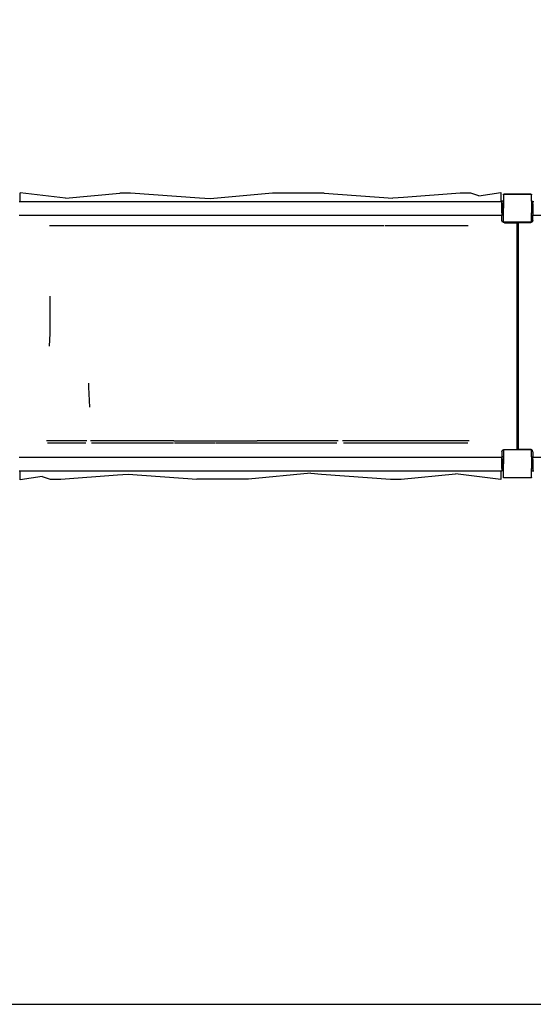
# Model space of a CAD drawing. Units: millimetres. Extents: x -92 to 1070, y 123 to 790.
# Drawn here: x 464 to 611, y 123 to 405 of the extents above; entities that cross this region are included whole.
import ezdxf

# ---------------------------------------------------------------- set-up
doc = ezdxf.new("R2010")
doc.units = ezdxf.units.MM
doc.header["$LTSCALE"] = 45
doc.header["$PDSIZE"] = -1
doc.layers.add('VP-DIM', color=7, linetype='Continuous')
doc.layers.add('VP-HIC', color=6, linetype='Continuous')
doc.layers.add('VP-EQ', color=7, linetype='Continuous', true_color=0x8a3492)
doc.dimstyles.get("Standard").update_dxf_attribs({"dimtxt": 14, "dimasz": 15, "dimexe": 20, "dimexo": 50, "dimgap": 20, "dimtad": 0, "dimdec": 0, "dimzin": 0, "dimdsep": 46, "dimtxsty": 'Standard', "dimcen": -0.001, "dimadec": 0, "dimazin": 0, "dimtfac": 1, "dimtdec": 4, "dimtofl": 0, "dimtmove": 0, "dimatfit": 3, "dimfxl": 70, "dimfxlon": 1, "dimtolj": 1, "dimtzin": 0, "dimarcsym": 0})

# ---------------------------------------------------------------- blocks, each defined once
blk = doc.blocks.new('*D21')
at = {"layer": 'Defpoints', "color": 0}
for p in [(757.58, 592.52), (308.33, 350.13), (757.58, 350.13)]:
    blk.add_point(p, dxfattribs=at)
at = {"layer": 'VP-DIM', "color": 0, "lineweight": -2}
for p, q in [((308.33, 522.52), (308.33, 612.52)), ((757.58, 522.52), (757.58, 612.52)), ((323.33, 592.52), (494.29, 592.52)), ((742.58, 592.52), (571.62, 592.52))]:
    blk.add_line(p, q, dxfattribs=at)
at = {"layer": 'VP-DIM', "color": 0}
for points in [[(323.33, 595.02), (323.33, 590.02), (308.33, 592.52)], [(742.58, 590.02), (742.58, 595.02), (757.58, 592.52)]]:
    blk.add_solid(points, dxfattribs=at)
at = {"layer": 'VP-DIM', "color": 0, "insert": (532.95, 592.52), "char_height": 14, "attachment_point": 5}
blk.add_mtext('\\A1;449', dxfattribs=at)
blk = doc.blocks.new('*D23')
at = {"layer": 'Defpoints', "color": 0}
for p in [(907.58, 666.09), (158.33, 314.09), (907.58, 314.09)]:
    blk.add_point(p, dxfattribs=at)
at = {"layer": 'VP-DIM', "color": 0, "lineweight": -2}
for p, q in [((158.33, 596.09), (158.33, 686.09)), ((907.58, 596.09), (907.58, 686.09)), ((173.33, 666.09), (495.61, 666.09)), ((892.58, 666.09), (572.95, 666.09))]:
    blk.add_line(p, q, dxfattribs=at)
at = {"layer": 'VP-DIM', "color": 0}
for points in [[(173.33, 668.59), (173.33, 663.59), (158.33, 666.09)], [(892.58, 663.59), (892.58, 668.59), (907.58, 666.09)]]:
    blk.add_solid(points, dxfattribs=at)
at = {"layer": 'VP-DIM', "color": 0, "insert": (534.28, 666.09), "char_height": 14, "attachment_point": 5}
blk.add_mtext('\\A1;749', dxfattribs=at)
blk = doc.blocks.new('*D24')
at = {"layer": 'Defpoints', "color": 0}
for p in [(517.62, 505.16), (517.62, 123.03), (1049.58, 123.03)]:
    blk.add_point(p, dxfattribs=at)
at = {"layer": 'VP-DIM', "color": 0, "lineweight": -2}
for p, q in [((979.58, 505.16), (1069.58, 505.16)), ((1049.58, 490.16), (1049.58, 352.76)), ((1049.58, 138.03), (1049.58, 275.43)), ((979.58, 123.03), (1069.58, 123.03))]:
    blk.add_line(p, q, dxfattribs=at)
at = {"layer": 'VP-DIM', "color": 0}
for points in [[(1052.08, 490.16), (1047.08, 490.16), (1049.58, 505.16)], [(1047.08, 138.03), (1052.08, 138.03), (1049.58, 123.03)]]:
    blk.add_solid(points, dxfattribs=at)
at = {"layer": 'VP-DIM', "color": 0, "insert": (1049.58, 314.09), "char_height": 14, "attachment_point": 5, "rotation": 90}
blk.add_mtext('\\A1;382', dxfattribs=at)
blk = doc.blocks.new('0483_')
at = {"layer": 'VP-EQ', "color": 0}
for p, q in [((464.18, 352.57), (464.18, 355.08)), ((477.11, 353.52), (464.18, 355.08)), ((477.11, 353.52), (492.74, 354.99)), ((495.74, 354.99), (492.74, 354.99)), ((515.55, 353.52), (495.74, 354.99)), ((536.39, 354.99), (518.61, 353.32)), ((551.18, 354.99), (536.39, 354.99)), ((551.18, 354.99), (570.85, 353.53)), ((590.14, 354.99), (573.91, 353.72)), ((593.16, 354.99), (590.14, 354.99)), ((595.5, 354.2), (593.16, 354.99)), ((595.5, 354.2), (601.78, 355.16)), ((601.78, 355.16), (601.78, 352.57)), ((463.88, 352.57), (464.18, 352.57)), ((464.18, 352.57), (601.78, 352.57)), ((518.61, 353.32), (515.55, 353.52)), ((573.91, 353.72), (570.85, 353.53)), ((601.78, 352.57), (602.08, 352.57)), ((602.48, 352.64), (602.08, 352.64)), ((602.08, 352.57), (602.08, 352.64)), ((602.08, 351.95), (602.08, 352.57)), ((602.08, 349.33), (602.08, 351.95)), ((602.48, 351.95), (602.08, 351.95)), ((602.48, 352.64), (602.48, 351.95)), ((602.48, 350.64), (602.48, 351.95)), ((602.53, 354.52), (602.53, 354.64)), ((602.53, 354.64), (610.53, 354.64)), ((602.53, 354.52), (602.68, 354.63)), ((602.53, 354.52), (602.53, 350.64)), ((610.36, 354.63), (602.68, 354.63)), ((610.36, 354.63), (610.53, 354.5)), ((610.53, 354.64), (610.53, 354.5)), ((610.53, 352.64), (610.53, 354.5)), ((610.53, 352.64), (610.93, 352.64)), ((610.53, 352.64), (610.53, 351.95)), ((610.53, 351.95), (610.93, 351.95)), ((610.53, 351.95), (610.53, 349.33)), ((610.93, 352.57), (610.93, 352.64)), ((610.93, 352.57), (611.23, 352.57)), ((610.93, 351.95), (610.93, 352.57)), ((610.93, 351.95), (610.93, 349.33)), ((602.48, 349.33), (602.08, 349.33)), ((602.08, 349.33), (602.08, 348.71)), ((602.48, 350.64), (602.53, 350.64)), ((602.48, 349.33), (602.48, 350.64)), ((602.48, 348.64), (602.48, 349.33)), ((602.53, 346.77), (602.53, 350.64)), ((610.53, 349.33), (610.93, 349.33)), ((610.53, 348.64), (610.53, 349.33)), ((610.93, 349.33), (610.93, 348.71)), ((463.88, 348.71), (602.08, 348.71)), ((602.08, 348.71), (602.08, 348.64)), ((602.08, 347.19), (602.08, 348.64)), ((602.48, 348.64), (602.08, 348.64)), ((602.28, 346.7), (602.08, 347.19)), ((602.42, 346.64), (602.28, 346.7)), ((602.53, 346.64), (602.42, 346.64)), ((602.53, 346.6), (602.42, 346.64)), ((602.53, 346.64), (602.53, 346.77)), ((602.7, 346.64), (602.53, 346.77)), ((602.53, 346.64), (602.7, 346.64)), ((602.53, 346.6), (602.53, 346.64)), ((602.78, 346.49), (602.53, 346.6)), ((602.72, 346.63), (602.7, 346.64)), ((606.48, 346.63), (602.72, 346.63)), ((602.78, 346.49), (606.45, 346.49)), ((606.45, 281.7), (606.45, 346.49)), ((606.48, 281.54), (606.48, 346.63)), ((606.48, 346.63), (606.53, 346.63)), ((606.53, 346.63), (606.53, 281.54)), ((610.31, 346.63), (606.53, 346.63)), ((610.23, 346.49), (606.79, 346.49)), ((606.79, 281.69), (606.79, 346.49)), ((610.48, 346.59), (610.23, 346.49)), ((610.33, 346.64), (610.31, 346.63)), ((610.48, 346.75), (610.33, 346.64)), ((610.33, 346.64), (610.48, 346.64)), ((610.53, 346.78), (610.48, 346.75)), ((610.48, 346.64), (610.48, 346.75)), ((610.48, 346.64), (610.48, 346.59)), ((610.53, 346.64), (610.48, 346.64)), ((610.6, 346.64), (610.48, 346.59)), ((610.53, 348.64), (610.93, 348.64)), ((610.53, 346.78), (610.53, 348.64)), ((610.53, 346.78), (610.53, 346.64)), ((610.6, 346.64), (610.53, 346.64)), ((610.72, 346.69), (610.6, 346.64)), ((610.93, 347.19), (610.72, 346.69)), ((610.93, 348.71), (749.13, 348.71)), ((610.93, 348.71), (610.93, 348.64)), ((610.93, 347.19), (610.93, 348.64)), ((472.58, 345.71), (483.88, 345.71)), ((483.88, 345.71), (519.25, 345.71)), ((519.25, 345.71), (531.35, 345.71)), ((531.35, 345.71), (543.98, 345.71)), ((543.98, 345.71), (556.03, 345.71)), ((556.17, 345.71), (568.27, 345.71)), ((568.59, 345.71), (592.39, 345.71)), ((472.73, 314.8), (472.73, 325.48)), ((472.58, 311.2), (472.73, 314.8)), ((483.87, 299.5), (483.82, 300.59)), ((484.14, 293.8), (483.87, 299.5)), ((483.25, 284.11), (471.71, 284.11)), ((472.01, 283.61), (482.94, 283.61)), ((496.45, 284.11), (484.26, 284.11)), ((484.59, 283.61), (508.04, 283.61)), ((508.16, 284.11), (496.45, 284.11)), ((508.16, 284.11), (532.02, 284.11)), ((508.39, 283.61), (519.99, 283.61)), ((520.14, 283.61), (531.9, 283.61)), ((555.18, 284.11), (532.02, 284.11)), ((532.02, 283.61), (554.86, 283.61)), ((580.56, 284.11), (556.41, 284.11)), ((556.73, 283.61), (592.36, 283.61)), ((592.68, 284.11), (580.56, 284.11)), ((602.28, 281.5), (602.4, 281.54)), ((602.4, 281.54), (602.53, 281.6)), ((602.4, 281.54), (602.53, 281.54)), ((602.53, 281.6), (602.78, 281.7)), ((602.53, 281.54), (602.53, 281.6)), ((602.53, 281.42), (602.53, 281.54)), ((606.48, 281.54), (602.53, 281.54)), ((602.78, 281.7), (606.45, 281.7)), ((606.53, 281.54), (606.48, 281.54)), ((610.48, 281.54), (606.53, 281.54)), ((610.23, 281.69), (606.79, 281.69)), ((610.48, 281.63), (610.23, 281.69)), ((610.48, 281.63), (610.48, 281.54)), ((610.58, 281.6), (610.48, 281.63)), ((610.48, 281.44), (610.48, 281.54)), ((610.48, 281.54), (610.53, 281.54)), ((610.53, 281.54), (610.53, 281.4)), ((610.53, 281.54), (610.64, 281.54)), ((610.64, 281.54), (610.58, 281.6)), ((610.83, 281.34), (610.64, 281.54)), ((463.88, 279.47), (602.08, 279.47)), ((602.08, 281), (602.28, 281.5)), ((602.08, 281), (602.08, 279.54)), ((602.48, 279.54), (602.08, 279.54)), ((602.08, 279.54), (602.08, 279.47)), ((602.08, 278.85), (602.08, 279.47)), ((602.08, 276.23), (602.08, 278.85)), ((602.48, 278.85), (602.08, 278.85)), ((602.48, 279.54), (602.48, 278.85)), ((602.48, 277.54), (602.48, 278.85)), ((602.53, 281.42), (602.68, 281.53)), ((602.53, 281.42), (602.53, 277.54)), ((610.36, 281.53), (602.68, 281.53)), ((610.36, 281.53), (610.48, 281.44)), ((610.48, 281.44), (610.53, 281.4)), ((610.53, 279.54), (610.53, 281.4)), ((610.53, 279.54), (610.93, 279.54)), ((610.53, 279.54), (610.53, 278.85)), ((610.53, 278.85), (610.93, 278.85)), ((610.53, 278.85), (610.53, 276.23)), ((610.93, 280.99), (610.83, 281.34)), ((610.93, 280.99), (610.93, 279.54)), ((610.93, 279.47), (610.93, 279.54)), ((610.93, 279.47), (749.13, 279.47)), ((610.93, 278.85), (610.93, 279.47)), ((610.93, 278.85), (610.93, 276.23)), ((602.48, 276.23), (602.08, 276.23)), ((602.08, 276.23), (602.08, 275.61)), ((602.53, 277.54), (602.48, 277.54)), ((602.48, 276.23), (602.48, 277.54)), ((602.48, 275.54), (602.48, 276.23)), ((602.53, 273.67), (602.53, 277.54)), ((610.53, 276.23), (610.93, 276.23)), ((610.53, 275.54), (610.53, 276.23)), ((610.93, 276.23), (610.93, 275.61)), ((463.88, 275.61), (464.18, 275.61)), ((464.18, 273.03), (464.18, 275.61)), ((464.18, 275.61), (601.78, 275.61)), ((470.45, 273.99), (464.18, 273.03)), ((470.45, 273.99), (472.79, 273.19)), ((472.79, 273.19), (475.81, 273.19)), ((475.81, 273.19), (492.03, 274.47)), ((492.03, 274.47), (495.13, 274.65)), ((495.13, 274.65), (514.77, 273.19)), ((529.56, 273.19), (514.77, 273.19)), ((547.37, 274.87), (529.56, 273.19)), ((547.37, 274.87), (550.44, 274.66)), ((550.44, 274.66), (570.21, 273.19)), ((570.21, 273.19), (573.22, 273.19)), ((573.22, 273.19), (588.84, 274.67)), ((601.78, 273.11), (588.84, 274.67)), ((601.78, 275.61), (601.78, 273.11)), ((601.78, 275.61), (602.08, 275.61)), ((602.08, 275.61), (602.08, 275.54)), ((602.48, 275.54), (602.08, 275.54)), ((602.53, 273.54), (602.53, 273.67)), ((602.7, 273.54), (602.53, 273.67)), ((602.7, 273.54), (602.53, 273.54)), ((602.72, 273.53), (602.7, 273.54)), ((610.31, 273.53), (602.72, 273.53)), ((610.33, 273.54), (610.31, 273.53)), ((610.53, 273.68), (610.33, 273.54)), ((610.53, 273.54), (610.33, 273.54)), ((610.53, 275.54), (610.93, 275.54)), ((610.53, 273.68), (610.53, 275.54)), ((610.53, 273.68), (610.53, 273.54)), ((610.93, 275.61), (611.23, 275.61)), ((610.93, 275.61), (610.93, 275.54))]:
    blk.add_line(p, q, dxfattribs=at)
blk = doc.blocks.new('0483_2D')
at = {"layer": 'VP-EQ', "color": 0}
blk.add_lwpolyline([(158.33, 355.16), (158.33, 273.03, 0.414214), (308.33, 123.03), (757.58, 123.03, 0.414214), (907.58, 273.03), (907.58, 355.16, 0.414214), (757.58, 505.16), (308.33, 505.16, 0.414214)], format="xyb", close=True, dxfattribs=at)
blk.add_blockref('0483_', (0, 0), dxfattribs=at)

msp = doc.modelspace()

# ---------------------------------------------------------------- linework, layer by layer
at = {"layer": 'VP-HIC', "color": 6}
msp.add_lwpolyline([(158.33, 355.16), (158.33, 273.03, 0.414214), (308.33, 123.03), (757.58, 123.03, 0.414214), (907.58, 273.03), (907.58, 355.16, 0.414214), (757.58, 505.16), (308.33, 505.16, 0.414214)], format="xyb", close=True, dxfattribs=at)

# ---------------------------------------------------------------- block references
at = {"layer": 'VP-EQ', "color": 0}
msp.add_blockref('0483_2D', (0, 0), dxfattribs=at)

# ---------------------------------------------------------------- dimensions: what is measured, and where the dimension line sits
at = {"layer": 'VP-DIM', "color": 0}
dim = msp.add_linear_dim(base=(907.58, 666.09), p1=(158.33, 314.09), p2=(907.58, 314.09), dimstyle='Standard', dxfattribs=at)
dim.commit()
dim.dimension.update_dxf_attribs({"geometry": '*D23', "text_midpoint": (534.28, 666.09), "dimtype": 160})
dim = msp.add_linear_dim(base=(757.58, 592.52), p1=(308.33, 350.13), p2=(757.58, 350.13), dimstyle='Standard', dxfattribs=at)
dim.commit()
dim.dimension.update_dxf_attribs({"geometry": '*D21', "text_midpoint": (532.95, 592.52)})
dim = msp.add_linear_dim(base=(1049.58, 123.03), p1=(517.62, 505.16), p2=(517.62, 123.03), angle=90, dimstyle='Standard', dxfattribs=at)
dim.commit()
dim.dimension.update_dxf_attribs({"geometry": '*D24', "text_midpoint": (1049.58, 314.09)})

doc.saveas('drawing.dxf')
